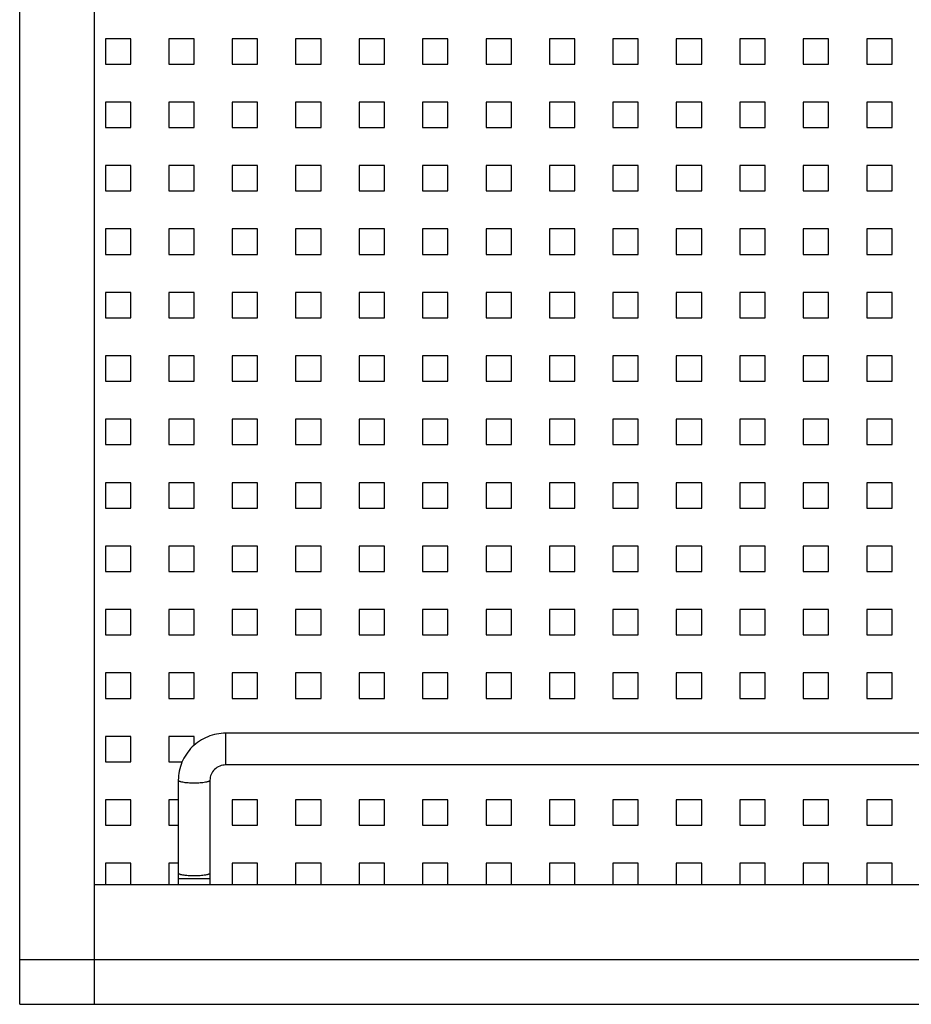
# Model space of a CAD drawing. Units: inches. Extents: x 0 to 17, y 0 to 11.
# Drawn here: x 6.2 to 7.5, y 2.6 to 4.1 of the extents above; entities that cross this region are included whole.
import ezdxf

# ---------------------------------------------------------------- set-up
doc = ezdxf.new("R2010")
doc.units = ezdxf.units.IN
doc.header["$LTSCALE"] = 0.935
doc.header["$MEASUREMENT"] = 0
doc.layers.get('0').update_dxf_attribs({"linetype": 'CONTINUOUS'})

msp = doc.modelspace()

# ---------------------------------------------------------------- linework, layer by layer
at = {"color": 7, "linetype": 'Continuous'}
for p, q in [((6.2101, 2.606), (6.2101, 9.0742)), ((6.3207, 2.606), (6.3207, 9.0742)), ((6.3367, 4.0332), (6.3367, 3.9957)), ((6.3742, 4.0332), (6.3367, 4.0332)), ((6.3742, 3.9957), (6.3742, 4.0332)), ((6.4304, 4.0332), (6.4304, 3.9957)), ((6.4679, 4.0332), (6.4304, 4.0332)), ((6.4679, 3.9957), (6.4679, 4.0332)), ((6.5242, 4.0332), (6.5242, 3.9957)), ((6.5617, 4.0332), (6.5242, 4.0332)), ((6.5617, 3.9957), (6.5617, 4.0332)), ((6.6179, 4.0332), (6.6179, 3.9957)), ((6.6554, 4.0332), (6.6179, 4.0332)), ((6.6554, 3.9957), (6.6554, 4.0332)), ((6.7117, 4.0332), (6.7117, 3.9957)), ((6.7492, 4.0332), (6.7117, 4.0332)), ((6.7492, 3.9957), (6.7492, 4.0332)), ((6.8429, 4.0332), (6.8054, 4.0332)), ((6.8054, 4.0332), (6.8054, 3.9957)), ((6.8429, 3.9957), (6.8429, 4.0332)), ((6.9367, 4.0332), (6.8992, 4.0332)), ((6.8992, 4.0332), (6.8992, 3.9957)), ((6.9367, 3.9957), (6.9367, 4.0332)), ((7.0304, 4.0332), (6.9929, 4.0332)), ((6.9929, 4.0332), (6.9929, 3.9957)), ((7.0304, 3.9957), (7.0304, 4.0332)), ((7.1242, 4.0332), (7.0867, 4.0332)), ((7.0867, 4.0332), (7.0867, 3.9957)), ((7.1242, 3.9957), (7.1242, 4.0332)), ((7.2179, 4.0332), (7.1804, 4.0332)), ((7.1804, 4.0332), (7.1804, 3.9957)), ((7.2179, 3.9957), (7.2179, 4.0332)), ((7.3117, 4.0332), (7.2742, 4.0332)), ((7.2742, 4.0332), (7.2742, 3.9957)), ((7.3117, 3.9957), (7.3117, 4.0332)), ((7.4054, 4.0332), (7.3679, 4.0332)), ((7.3679, 4.0332), (7.3679, 3.9957)), ((7.4054, 3.9957), (7.4054, 4.0332)), ((7.4992, 4.0332), (7.4617, 4.0332)), ((7.4617, 4.0332), (7.4617, 3.9957)), ((7.4992, 3.9957), (7.4992, 4.0332)), ((6.3367, 3.9957), (6.3742, 3.9957)), ((6.4304, 3.9957), (6.4679, 3.9957)), ((6.5242, 3.9957), (6.5617, 3.9957)), ((6.6179, 3.9957), (6.6554, 3.9957)), ((6.7117, 3.9957), (6.7492, 3.9957)), ((6.8054, 3.9957), (6.8429, 3.9957)), ((6.8992, 3.9957), (6.9367, 3.9957)), ((6.9929, 3.9957), (7.0304, 3.9957)), ((7.0867, 3.9957), (7.1242, 3.9957)), ((7.1804, 3.9957), (7.2179, 3.9957)), ((7.2742, 3.9957), (7.3117, 3.9957)), ((7.3679, 3.9957), (7.4054, 3.9957)), ((7.4617, 3.9957), (7.4992, 3.9957)), ((6.3367, 3.9395), (6.3367, 3.902)), ((6.3742, 3.9395), (6.3367, 3.9395)), ((6.3742, 3.902), (6.3742, 3.9395)), ((6.4304, 3.9395), (6.4304, 3.902)), ((6.4679, 3.9395), (6.4304, 3.9395)), ((6.4679, 3.902), (6.4679, 3.9395)), ((6.5242, 3.9395), (6.5242, 3.902)), ((6.5617, 3.9395), (6.5242, 3.9395)), ((6.5617, 3.902), (6.5617, 3.9395)), ((6.6179, 3.9395), (6.6179, 3.902)), ((6.6554, 3.9395), (6.6179, 3.9395)), ((6.6554, 3.902), (6.6554, 3.9395)), ((6.7117, 3.9395), (6.7117, 3.902)), ((6.7492, 3.9395), (6.7117, 3.9395)), ((6.7492, 3.902), (6.7492, 3.9395)), ((6.8429, 3.9395), (6.8054, 3.9395)), ((6.8054, 3.9395), (6.8054, 3.902)), ((6.8429, 3.902), (6.8429, 3.9395)), ((6.9367, 3.9395), (6.8992, 3.9395)), ((6.8992, 3.9395), (6.8992, 3.902)), ((6.9367, 3.902), (6.9367, 3.9395)), ((7.0304, 3.9395), (6.9929, 3.9395)), ((6.9929, 3.9395), (6.9929, 3.902)), ((7.0304, 3.902), (7.0304, 3.9395)), ((7.1242, 3.9395), (7.0867, 3.9395)), ((7.0867, 3.9395), (7.0867, 3.902)), ((7.1242, 3.902), (7.1242, 3.9395)), ((7.2179, 3.9395), (7.1804, 3.9395)), ((7.1804, 3.9395), (7.1804, 3.902)), ((7.2179, 3.902), (7.2179, 3.9395)), ((7.3117, 3.9395), (7.2742, 3.9395)), ((7.2742, 3.9395), (7.2742, 3.902)), ((7.3117, 3.902), (7.3117, 3.9395)), ((7.4054, 3.9395), (7.3679, 3.9395)), ((7.3679, 3.9395), (7.3679, 3.902)), ((7.4054, 3.902), (7.4054, 3.9395)), ((7.4992, 3.9395), (7.4617, 3.9395)), ((7.4617, 3.9395), (7.4617, 3.902)), ((7.4992, 3.902), (7.4992, 3.9395)), ((6.3367, 3.902), (6.3742, 3.902)), ((6.4304, 3.902), (6.4679, 3.902)), ((6.5242, 3.902), (6.5617, 3.902)), ((6.6179, 3.902), (6.6554, 3.902)), ((6.7117, 3.902), (6.7492, 3.902)), ((6.8054, 3.902), (6.8429, 3.902)), ((6.8992, 3.902), (6.9367, 3.902)), ((6.9929, 3.902), (7.0304, 3.902)), ((7.0867, 3.902), (7.1242, 3.902)), ((7.1804, 3.902), (7.2179, 3.902)), ((7.2742, 3.902), (7.3117, 3.902)), ((7.3679, 3.902), (7.4054, 3.902)), ((7.4617, 3.902), (7.4992, 3.902)), ((6.3367, 3.8457), (6.3367, 3.8082)), ((6.3742, 3.8457), (6.3367, 3.8457)), ((6.3742, 3.8082), (6.3742, 3.8457)), ((6.4304, 3.8457), (6.4304, 3.8082)), ((6.4679, 3.8457), (6.4304, 3.8457)), ((6.4679, 3.8082), (6.4679, 3.8457)), ((6.5242, 3.8457), (6.5242, 3.8082)), ((6.5617, 3.8457), (6.5242, 3.8457)), ((6.5617, 3.8082), (6.5617, 3.8457)), ((6.6179, 3.8457), (6.6179, 3.8082)), ((6.6554, 3.8457), (6.6179, 3.8457)), ((6.6554, 3.8082), (6.6554, 3.8457)), ((6.7117, 3.8457), (6.7117, 3.8082)), ((6.7492, 3.8457), (6.7117, 3.8457)), ((6.7492, 3.8082), (6.7492, 3.8457)), ((6.8429, 3.8457), (6.8054, 3.8457)), ((6.8054, 3.8457), (6.8054, 3.8082)), ((6.8429, 3.8082), (6.8429, 3.8457)), ((6.9367, 3.8457), (6.8992, 3.8457)), ((6.8992, 3.8457), (6.8992, 3.8082)), ((6.9367, 3.8082), (6.9367, 3.8457)), ((7.0304, 3.8457), (6.9929, 3.8457)), ((6.9929, 3.8457), (6.9929, 3.8082)), ((7.0304, 3.8082), (7.0304, 3.8457)), ((7.1242, 3.8457), (7.0867, 3.8457)), ((7.0867, 3.8457), (7.0867, 3.8082)), ((7.1242, 3.8082), (7.1242, 3.8457)), ((7.2179, 3.8457), (7.1804, 3.8457)), ((7.1804, 3.8457), (7.1804, 3.8082)), ((7.2179, 3.8082), (7.2179, 3.8457)), ((7.3117, 3.8457), (7.2742, 3.8457)), ((7.2742, 3.8457), (7.2742, 3.8082)), ((7.3117, 3.8082), (7.3117, 3.8457)), ((7.4054, 3.8457), (7.3679, 3.8457)), ((7.3679, 3.8457), (7.3679, 3.8082)), ((7.4054, 3.8082), (7.4054, 3.8457)), ((7.4992, 3.8457), (7.4617, 3.8457)), ((7.4617, 3.8457), (7.4617, 3.8082)), ((7.4992, 3.8082), (7.4992, 3.8457)), ((6.3367, 3.8082), (6.3742, 3.8082)), ((6.4304, 3.8082), (6.4679, 3.8082)), ((6.5242, 3.8082), (6.5617, 3.8082)), ((6.6179, 3.8082), (6.6554, 3.8082)), ((6.7117, 3.8082), (6.7492, 3.8082)), ((6.8054, 3.8082), (6.8429, 3.8082)), ((6.8992, 3.8082), (6.9367, 3.8082)), ((6.9929, 3.8082), (7.0304, 3.8082)), ((7.0867, 3.8082), (7.1242, 3.8082)), ((7.1804, 3.8082), (7.2179, 3.8082)), ((7.2742, 3.8082), (7.3117, 3.8082)), ((7.3679, 3.8082), (7.4054, 3.8082)), ((7.4617, 3.8082), (7.4992, 3.8082)), ((6.3367, 3.752), (6.3367, 3.7145)), ((6.3742, 3.752), (6.3367, 3.752)), ((6.3742, 3.7145), (6.3742, 3.752)), ((6.4304, 3.752), (6.4304, 3.7145)), ((6.4679, 3.752), (6.4304, 3.752)), ((6.4679, 3.7145), (6.4679, 3.752)), ((6.5617, 3.752), (6.5242, 3.752)), ((6.5242, 3.752), (6.5242, 3.7145)), ((6.5617, 3.7145), (6.5617, 3.752)), ((6.6554, 3.752), (6.6179, 3.752)), ((6.6179, 3.752), (6.6179, 3.7145)), ((6.6554, 3.7145), (6.6554, 3.752)), ((6.7492, 3.752), (6.7117, 3.752)), ((6.7117, 3.752), (6.7117, 3.7145)), ((6.7492, 3.7145), (6.7492, 3.752)), ((6.8429, 3.752), (6.8054, 3.752)), ((6.8054, 3.752), (6.8054, 3.7145)), ((6.8429, 3.7145), (6.8429, 3.752)), ((6.9367, 3.752), (6.8992, 3.752)), ((6.8992, 3.752), (6.8992, 3.7145)), ((6.9367, 3.7145), (6.9367, 3.752)), ((7.0304, 3.752), (6.9929, 3.752)), ((6.9929, 3.752), (6.9929, 3.7145)), ((7.0304, 3.7145), (7.0304, 3.752)), ((7.1242, 3.752), (7.0867, 3.752)), ((7.0867, 3.752), (7.0867, 3.7145)), ((7.1242, 3.7145), (7.1242, 3.752)), ((7.2179, 3.752), (7.1804, 3.752)), ((7.1804, 3.752), (7.1804, 3.7145)), ((7.2179, 3.7145), (7.2179, 3.752)), ((7.3117, 3.752), (7.2742, 3.752)), ((7.2742, 3.752), (7.2742, 3.7145)), ((7.3117, 3.7145), (7.3117, 3.752)), ((7.4054, 3.752), (7.3679, 3.752)), ((7.3679, 3.752), (7.3679, 3.7145)), ((7.4054, 3.7145), (7.4054, 3.752)), ((7.4992, 3.752), (7.4617, 3.752)), ((7.4617, 3.752), (7.4617, 3.7145)), ((7.4992, 3.7145), (7.4992, 3.752)), ((6.3367, 3.7145), (6.3742, 3.7145)), ((6.4304, 3.7145), (6.4679, 3.7145)), ((6.5242, 3.7145), (6.5617, 3.7145)), ((6.6179, 3.7145), (6.6554, 3.7145)), ((6.7117, 3.7145), (6.7492, 3.7145)), ((6.8054, 3.7145), (6.8429, 3.7145)), ((6.8992, 3.7145), (6.9367, 3.7145)), ((6.9929, 3.7145), (7.0304, 3.7145)), ((7.0867, 3.7145), (7.1242, 3.7145)), ((7.1804, 3.7145), (7.2179, 3.7145)), ((7.2742, 3.7145), (7.3117, 3.7145)), ((7.3679, 3.7145), (7.4054, 3.7145)), ((7.4617, 3.7145), (7.4992, 3.7145)), ((6.3367, 3.6582), (6.3367, 3.6207)), ((6.3742, 3.6582), (6.3367, 3.6582)), ((6.3742, 3.6207), (6.3742, 3.6582)), ((6.4304, 3.6582), (6.4304, 3.6207)), ((6.4679, 3.6582), (6.4304, 3.6582)), ((6.4679, 3.6207), (6.4679, 3.6582)), ((6.5617, 3.6582), (6.5242, 3.6582)), ((6.5242, 3.6582), (6.5242, 3.6207)), ((6.5617, 3.6207), (6.5617, 3.6582)), ((6.6554, 3.6582), (6.6179, 3.6582)), ((6.6179, 3.6582), (6.6179, 3.6207)), ((6.6554, 3.6207), (6.6554, 3.6582)), ((6.7492, 3.6582), (6.7117, 3.6582)), ((6.7117, 3.6582), (6.7117, 3.6207)), ((6.7492, 3.6207), (6.7492, 3.6582)), ((6.8429, 3.6582), (6.8054, 3.6582)), ((6.8054, 3.6582), (6.8054, 3.6207)), ((6.8429, 3.6207), (6.8429, 3.6582)), ((6.9367, 3.6582), (6.8992, 3.6582)), ((6.8992, 3.6582), (6.8992, 3.6207)), ((6.9367, 3.6207), (6.9367, 3.6582)), ((7.0304, 3.6582), (6.9929, 3.6582)), ((6.9929, 3.6582), (6.9929, 3.6207)), ((7.0304, 3.6207), (7.0304, 3.6582)), ((7.1242, 3.6582), (7.0867, 3.6582)), ((7.0867, 3.6582), (7.0867, 3.6207)), ((7.1242, 3.6207), (7.1242, 3.6582)), ((7.2179, 3.6582), (7.1804, 3.6582)), ((7.1804, 3.6582), (7.1804, 3.6207)), ((7.2179, 3.6207), (7.2179, 3.6582)), ((7.3117, 3.6582), (7.2742, 3.6582)), ((7.2742, 3.6582), (7.2742, 3.6207)), ((7.3117, 3.6207), (7.3117, 3.6582)), ((7.4054, 3.6582), (7.3679, 3.6582)), ((7.3679, 3.6582), (7.3679, 3.6207)), ((7.4054, 3.6207), (7.4054, 3.6582)), ((7.4992, 3.6582), (7.4617, 3.6582)), ((7.4617, 3.6582), (7.4617, 3.6207)), ((7.4992, 3.6207), (7.4992, 3.6582)), ((6.3367, 3.6207), (6.3742, 3.6207)), ((6.4304, 3.6207), (6.4679, 3.6207)), ((6.5242, 3.6207), (6.5617, 3.6207)), ((6.6179, 3.6207), (6.6554, 3.6207)), ((6.7117, 3.6207), (6.7492, 3.6207)), ((6.8054, 3.6207), (6.8429, 3.6207)), ((6.8992, 3.6207), (6.9367, 3.6207)), ((6.9929, 3.6207), (7.0304, 3.6207)), ((7.0867, 3.6207), (7.1242, 3.6207)), ((7.1804, 3.6207), (7.2179, 3.6207)), ((7.2742, 3.6207), (7.3117, 3.6207)), ((7.3679, 3.6207), (7.4054, 3.6207)), ((7.4617, 3.6207), (7.4992, 3.6207)), ((6.3367, 3.5645), (6.3367, 3.527)), ((6.3742, 3.5645), (6.3367, 3.5645)), ((6.3742, 3.527), (6.3742, 3.5645)), ((6.4304, 3.5645), (6.4304, 3.527)), ((6.4679, 3.5645), (6.4304, 3.5645)), ((6.4679, 3.527), (6.4679, 3.5645)), ((6.5617, 3.5645), (6.5242, 3.5645)), ((6.5242, 3.5645), (6.5242, 3.527)), ((6.5617, 3.527), (6.5617, 3.5645)), ((6.6554, 3.5645), (6.6179, 3.5645)), ((6.6179, 3.5645), (6.6179, 3.527)), ((6.6554, 3.527), (6.6554, 3.5645)), ((6.7492, 3.5645), (6.7117, 3.5645)), ((6.7117, 3.5645), (6.7117, 3.527)), ((6.7492, 3.527), (6.7492, 3.5645)), ((6.8429, 3.5645), (6.8054, 3.5645)), ((6.8054, 3.5645), (6.8054, 3.527)), ((6.8429, 3.527), (6.8429, 3.5645)), ((6.9367, 3.5645), (6.8992, 3.5645)), ((6.8992, 3.5645), (6.8992, 3.527)), ((6.9367, 3.527), (6.9367, 3.5645)), ((7.0304, 3.5645), (6.9929, 3.5645)), ((6.9929, 3.5645), (6.9929, 3.527)), ((7.0304, 3.527), (7.0304, 3.5645)), ((7.1242, 3.5645), (7.0867, 3.5645)), ((7.0867, 3.5645), (7.0867, 3.527)), ((7.1242, 3.527), (7.1242, 3.5645)), ((7.2179, 3.5645), (7.1804, 3.5645)), ((7.1804, 3.5645), (7.1804, 3.527)), ((7.2179, 3.527), (7.2179, 3.5645)), ((7.3117, 3.5645), (7.2742, 3.5645)), ((7.2742, 3.5645), (7.2742, 3.527)), ((7.3117, 3.527), (7.3117, 3.5645)), ((7.4054, 3.5645), (7.3679, 3.5645)), ((7.3679, 3.5645), (7.3679, 3.527)), ((7.4054, 3.527), (7.4054, 3.5645)), ((7.4992, 3.5645), (7.4617, 3.5645)), ((7.4617, 3.5645), (7.4617, 3.527)), ((7.4992, 3.527), (7.4992, 3.5645)), ((6.3367, 3.527), (6.3742, 3.527)), ((6.4304, 3.527), (6.4679, 3.527)), ((6.5242, 3.527), (6.5617, 3.527)), ((6.6179, 3.527), (6.6554, 3.527)), ((6.7117, 3.527), (6.7492, 3.527)), ((6.8054, 3.527), (6.8429, 3.527)), ((6.8992, 3.527), (6.9367, 3.527)), ((6.9929, 3.527), (7.0304, 3.527)), ((7.0867, 3.527), (7.1242, 3.527)), ((7.1804, 3.527), (7.2179, 3.527)), ((7.2742, 3.527), (7.3117, 3.527)), ((7.3679, 3.527), (7.4054, 3.527)), ((7.4617, 3.527), (7.4992, 3.527)), ((6.3742, 3.4707), (6.3367, 3.4707)), ((6.3367, 3.4707), (6.3367, 3.4332)), ((6.3742, 3.4332), (6.3742, 3.4707)), ((6.4679, 3.4707), (6.4304, 3.4707)), ((6.4304, 3.4707), (6.4304, 3.4332)), ((6.4679, 3.4332), (6.4679, 3.4707)), ((6.5617, 3.4707), (6.5242, 3.4707)), ((6.5242, 3.4707), (6.5242, 3.4332)), ((6.5617, 3.4332), (6.5617, 3.4707)), ((6.6554, 3.4707), (6.6179, 3.4707)), ((6.6179, 3.4707), (6.6179, 3.4332)), ((6.6554, 3.4332), (6.6554, 3.4707)), ((6.7492, 3.4707), (6.7117, 3.4707)), ((6.7117, 3.4707), (6.7117, 3.4332)), ((6.7492, 3.4332), (6.7492, 3.4707)), ((6.8429, 3.4707), (6.8054, 3.4707)), ((6.8054, 3.4707), (6.8054, 3.4332)), ((6.8429, 3.4332), (6.8429, 3.4707)), ((6.9367, 3.4707), (6.8992, 3.4707)), ((6.8992, 3.4707), (6.8992, 3.4332)), ((6.9367, 3.4332), (6.9367, 3.4707)), ((7.0304, 3.4707), (6.9929, 3.4707)), ((6.9929, 3.4707), (6.9929, 3.4332)), ((7.0304, 3.4332), (7.0304, 3.4707)), ((7.1242, 3.4707), (7.0867, 3.4707)), ((7.0867, 3.4707), (7.0867, 3.4332)), ((7.1242, 3.4332), (7.1242, 3.4707)), ((7.2179, 3.4707), (7.1804, 3.4707)), ((7.1804, 3.4707), (7.1804, 3.4332)), ((7.2179, 3.4332), (7.2179, 3.4707)), ((7.3117, 3.4707), (7.2742, 3.4707)), ((7.2742, 3.4707), (7.2742, 3.4332)), ((7.3117, 3.4332), (7.3117, 3.4707)), ((7.4054, 3.4707), (7.3679, 3.4707)), ((7.3679, 3.4707), (7.3679, 3.4332)), ((7.4054, 3.4332), (7.4054, 3.4707)), ((7.4992, 3.4707), (7.4617, 3.4707)), ((7.4617, 3.4707), (7.4617, 3.4332)), ((7.4992, 3.4332), (7.4992, 3.4707)), ((6.3367, 3.4332), (6.3742, 3.4332)), ((6.4304, 3.4332), (6.4679, 3.4332)), ((6.5242, 3.4332), (6.5617, 3.4332)), ((6.6179, 3.4332), (6.6554, 3.4332)), ((6.7117, 3.4332), (6.7492, 3.4332)), ((6.8054, 3.4332), (6.8429, 3.4332)), ((6.8992, 3.4332), (6.9367, 3.4332)), ((6.9929, 3.4332), (7.0304, 3.4332)), ((7.0867, 3.4332), (7.1242, 3.4332)), ((7.1804, 3.4332), (7.2179, 3.4332)), ((7.2742, 3.4332), (7.3117, 3.4332)), ((7.3679, 3.4332), (7.4054, 3.4332)), ((7.4617, 3.4332), (7.4992, 3.4332)), ((6.3742, 3.377), (6.3367, 3.377)), ((6.3367, 3.377), (6.3367, 3.3395)), ((6.3742, 3.3395), (6.3742, 3.377)), ((6.4679, 3.377), (6.4304, 3.377)), ((6.4304, 3.377), (6.4304, 3.3395)), ((6.4679, 3.3395), (6.4679, 3.377)), ((6.5617, 3.377), (6.5242, 3.377)), ((6.5242, 3.377), (6.5242, 3.3395)), ((6.5617, 3.3395), (6.5617, 3.377)), ((6.6554, 3.377), (6.6179, 3.377)), ((6.6179, 3.377), (6.6179, 3.3395)), ((6.6554, 3.3395), (6.6554, 3.377)), ((6.7492, 3.377), (6.7117, 3.377)), ((6.7117, 3.377), (6.7117, 3.3395)), ((6.7492, 3.3395), (6.7492, 3.377)), ((6.8429, 3.377), (6.8054, 3.377)), ((6.8054, 3.377), (6.8054, 3.3395)), ((6.8429, 3.3395), (6.8429, 3.377)), ((6.9367, 3.377), (6.8992, 3.377)), ((6.8992, 3.377), (6.8992, 3.3395)), ((6.9367, 3.3395), (6.9367, 3.377)), ((7.0304, 3.377), (6.9929, 3.377)), ((6.9929, 3.377), (6.9929, 3.3395)), ((7.0304, 3.3395), (7.0304, 3.377)), ((7.1242, 3.377), (7.0867, 3.377)), ((7.0867, 3.377), (7.0867, 3.3395)), ((7.1242, 3.3395), (7.1242, 3.377)), ((7.2179, 3.377), (7.1804, 3.377)), ((7.1804, 3.377), (7.1804, 3.3395)), ((7.2179, 3.3395), (7.2179, 3.377)), ((7.3117, 3.377), (7.2742, 3.377)), ((7.2742, 3.377), (7.2742, 3.3395)), ((7.3117, 3.3395), (7.3117, 3.377)), ((7.4054, 3.377), (7.3679, 3.377)), ((7.3679, 3.377), (7.3679, 3.3395)), ((7.4054, 3.3395), (7.4054, 3.377)), ((7.4992, 3.377), (7.4617, 3.377)), ((7.4617, 3.377), (7.4617, 3.3395)), ((7.4992, 3.3395), (7.4992, 3.377)), ((6.3367, 3.3395), (6.3742, 3.3395)), ((6.4304, 3.3395), (6.4679, 3.3395)), ((6.5242, 3.3395), (6.5617, 3.3395)), ((6.6179, 3.3395), (6.6554, 3.3395)), ((6.7117, 3.3395), (6.7492, 3.3395)), ((6.8054, 3.3395), (6.8429, 3.3395)), ((6.8992, 3.3395), (6.9367, 3.3395)), ((6.9929, 3.3395), (7.0304, 3.3395)), ((7.0867, 3.3395), (7.1242, 3.3395)), ((7.1804, 3.3395), (7.2179, 3.3395)), ((7.2742, 3.3395), (7.3117, 3.3395)), ((7.3679, 3.3395), (7.4054, 3.3395)), ((7.4617, 3.3395), (7.4992, 3.3395)), ((6.3742, 3.2832), (6.3367, 3.2832)), ((6.3367, 3.2832), (6.3367, 3.2457)), ((6.3742, 3.2457), (6.3742, 3.2832)), ((6.4679, 3.2832), (6.4304, 3.2832)), ((6.4304, 3.2832), (6.4304, 3.2457)), ((6.4679, 3.2457), (6.4679, 3.2832)), ((6.5617, 3.2832), (6.5242, 3.2832)), ((6.5242, 3.2832), (6.5242, 3.2457)), ((6.5617, 3.2457), (6.5617, 3.2832)), ((6.6554, 3.2832), (6.6179, 3.2832)), ((6.6179, 3.2832), (6.6179, 3.2457)), ((6.6554, 3.2457), (6.6554, 3.2832)), ((6.7492, 3.2832), (6.7117, 3.2832)), ((6.7117, 3.2832), (6.7117, 3.2457)), ((6.7492, 3.2457), (6.7492, 3.2832)), ((6.8429, 3.2832), (6.8054, 3.2832)), ((6.8054, 3.2832), (6.8054, 3.2457)), ((6.8429, 3.2457), (6.8429, 3.2832)), ((6.9367, 3.2832), (6.8992, 3.2832)), ((6.8992, 3.2832), (6.8992, 3.2457)), ((6.9367, 3.2457), (6.9367, 3.2832)), ((7.0304, 3.2832), (6.9929, 3.2832)), ((6.9929, 3.2832), (6.9929, 3.2457)), ((7.0304, 3.2457), (7.0304, 3.2832)), ((7.1242, 3.2832), (7.0867, 3.2832)), ((7.0867, 3.2832), (7.0867, 3.2457)), ((7.1242, 3.2457), (7.1242, 3.2832)), ((7.2179, 3.2832), (7.1804, 3.2832)), ((7.1804, 3.2832), (7.1804, 3.2457)), ((7.2179, 3.2457), (7.2179, 3.2832)), ((7.3117, 3.2832), (7.2742, 3.2832)), ((7.2742, 3.2832), (7.2742, 3.2457)), ((7.3117, 3.2457), (7.3117, 3.2832)), ((7.4054, 3.2832), (7.3679, 3.2832)), ((7.3679, 3.2832), (7.3679, 3.2457)), ((7.4054, 3.2457), (7.4054, 3.2832)), ((7.4992, 3.2832), (7.4617, 3.2832)), ((7.4617, 3.2832), (7.4617, 3.2457)), ((7.4992, 3.2457), (7.4992, 3.2832)), ((6.3367, 3.2457), (6.3742, 3.2457)), ((6.4304, 3.2457), (6.4679, 3.2457)), ((6.5242, 3.2457), (6.5617, 3.2457)), ((6.6179, 3.2457), (6.6554, 3.2457)), ((6.7117, 3.2457), (6.7492, 3.2457)), ((6.8054, 3.2457), (6.8429, 3.2457)), ((6.8992, 3.2457), (6.9367, 3.2457)), ((6.9929, 3.2457), (7.0304, 3.2457)), ((7.0867, 3.2457), (7.1242, 3.2457)), ((7.1804, 3.2457), (7.2179, 3.2457)), ((7.2742, 3.2457), (7.3117, 3.2457)), ((7.3679, 3.2457), (7.4054, 3.2457)), ((7.4617, 3.2457), (7.4992, 3.2457)), ((6.3742, 3.1895), (6.3367, 3.1895)), ((6.3367, 3.1895), (6.3367, 3.152)), ((6.3742, 3.152), (6.3742, 3.1895)), ((6.4679, 3.1895), (6.4304, 3.1895)), ((6.4304, 3.1895), (6.4304, 3.152)), ((6.4679, 3.152), (6.4679, 3.1895)), ((6.5617, 3.1895), (6.5242, 3.1895)), ((6.5242, 3.1895), (6.5242, 3.152)), ((6.5617, 3.152), (6.5617, 3.1895)), ((6.6554, 3.1895), (6.6179, 3.1895)), ((6.6179, 3.1895), (6.6179, 3.152)), ((6.6554, 3.152), (6.6554, 3.1895)), ((6.7492, 3.1895), (6.7117, 3.1895)), ((6.7117, 3.1895), (6.7117, 3.152)), ((6.7492, 3.152), (6.7492, 3.1895)), ((6.8429, 3.1895), (6.8054, 3.1895)), ((6.8054, 3.1895), (6.8054, 3.152)), ((6.8429, 3.152), (6.8429, 3.1895)), ((6.9367, 3.1895), (6.8992, 3.1895)), ((6.8992, 3.1895), (6.8992, 3.152)), ((6.9367, 3.152), (6.9367, 3.1895)), ((7.0304, 3.1895), (6.9929, 3.1895)), ((6.9929, 3.1895), (6.9929, 3.152)), ((7.0304, 3.152), (7.0304, 3.1895)), ((7.1242, 3.1895), (7.0867, 3.1895)), ((7.0867, 3.1895), (7.0867, 3.152)), ((7.1242, 3.152), (7.1242, 3.1895)), ((7.2179, 3.1895), (7.1804, 3.1895)), ((7.1804, 3.1895), (7.1804, 3.152)), ((7.2179, 3.152), (7.2179, 3.1895)), ((7.3117, 3.1895), (7.2742, 3.1895)), ((7.2742, 3.1895), (7.2742, 3.152)), ((7.3117, 3.152), (7.3117, 3.1895)), ((7.4054, 3.1895), (7.3679, 3.1895)), ((7.3679, 3.1895), (7.3679, 3.152)), ((7.4054, 3.152), (7.4054, 3.1895)), ((7.4992, 3.1895), (7.4617, 3.1895)), ((7.4617, 3.1895), (7.4617, 3.152)), ((7.4992, 3.152), (7.4992, 3.1895)), ((6.3367, 3.152), (6.3742, 3.152)), ((6.4304, 3.152), (6.4679, 3.152)), ((6.5242, 3.152), (6.5617, 3.152)), ((6.6179, 3.152), (6.6554, 3.152)), ((6.7117, 3.152), (6.7492, 3.152)), ((6.8054, 3.152), (6.8429, 3.152)), ((6.8992, 3.152), (6.9367, 3.152)), ((6.9929, 3.152), (7.0304, 3.152)), ((7.0867, 3.152), (7.1242, 3.152)), ((7.1804, 3.152), (7.2179, 3.152)), ((7.2742, 3.152), (7.3117, 3.152)), ((7.3679, 3.152), (7.4054, 3.152)), ((7.4617, 3.152), (7.4992, 3.152)), ((6.3742, 3.0957), (6.3367, 3.0957)), ((6.3367, 3.0957), (6.3367, 3.0582)), ((6.3742, 3.0582), (6.3742, 3.0957)), ((6.4679, 3.0957), (6.4304, 3.0957)), ((6.4304, 3.0957), (6.4304, 3.0582)), ((6.4679, 3.0582), (6.4679, 3.0957)), ((6.5617, 3.0957), (6.5242, 3.0957)), ((6.5242, 3.0957), (6.5242, 3.0582)), ((6.5617, 3.0582), (6.5617, 3.0957)), ((6.6554, 3.0957), (6.6179, 3.0957)), ((6.6179, 3.0957), (6.6179, 3.0582)), ((6.6554, 3.0582), (6.6554, 3.0957)), ((6.7492, 3.0957), (6.7117, 3.0957)), ((6.7117, 3.0957), (6.7117, 3.0582)), ((6.7492, 3.0582), (6.7492, 3.0957)), ((6.8429, 3.0957), (6.8054, 3.0957)), ((6.8054, 3.0957), (6.8054, 3.0582)), ((6.8429, 3.0582), (6.8429, 3.0957)), ((6.9367, 3.0957), (6.8992, 3.0957)), ((6.8992, 3.0957), (6.8992, 3.0582)), ((6.9367, 3.0582), (6.9367, 3.0957)), ((7.0304, 3.0957), (6.9929, 3.0957)), ((6.9929, 3.0957), (6.9929, 3.0582)), ((7.0304, 3.0582), (7.0304, 3.0957)), ((7.1242, 3.0957), (7.0867, 3.0957)), ((7.0867, 3.0957), (7.0867, 3.0582)), ((7.1242, 3.0582), (7.1242, 3.0957)), ((7.2179, 3.0957), (7.1804, 3.0957)), ((7.1804, 3.0957), (7.1804, 3.0582)), ((7.2179, 3.0582), (7.2179, 3.0957)), ((7.3117, 3.0957), (7.2742, 3.0957)), ((7.2742, 3.0957), (7.2742, 3.0582)), ((7.3117, 3.0582), (7.3117, 3.0957)), ((7.4054, 3.0957), (7.3679, 3.0957)), ((7.3679, 3.0957), (7.3679, 3.0582)), ((7.4054, 3.0582), (7.4054, 3.0957)), ((7.4992, 3.0957), (7.4617, 3.0957)), ((7.4617, 3.0957), (7.4617, 3.0582)), ((7.4992, 3.0582), (7.4992, 3.0957)), ((6.3367, 3.0582), (6.3742, 3.0582)), ((6.4304, 3.0582), (6.4679, 3.0582)), ((6.5242, 3.0582), (6.5617, 3.0582)), ((6.6179, 3.0582), (6.6554, 3.0582)), ((6.7117, 3.0582), (6.7492, 3.0582)), ((6.8054, 3.0582), (6.8429, 3.0582)), ((6.8992, 3.0582), (6.9367, 3.0582)), ((6.9929, 3.0582), (7.0304, 3.0582)), ((7.0867, 3.0582), (7.1242, 3.0582)), ((7.1804, 3.0582), (7.2179, 3.0582)), ((7.2742, 3.0582), (7.3117, 3.0582)), ((7.3679, 3.0582), (7.4054, 3.0582)), ((7.4617, 3.0582), (7.4992, 3.0582)), ((6.3742, 3.002), (6.3367, 3.002)), ((6.3367, 3.002), (6.3367, 2.9645)), ((6.3742, 2.9645), (6.3742, 3.002)), ((6.4679, 3.002), (6.4304, 3.002)), ((6.4304, 3.002), (6.4304, 2.9645)), ((6.4679, 2.9889), (6.4679, 3.002)), ((10.0304, 3.0067), (6.5148, 3.0067)), ((6.3367, 2.9645), (6.3742, 2.9645)), ((6.4304, 2.9645), (6.4502, 2.9645)), ((10.0304, 2.9598), (6.5148, 2.9598)), ((6.4445, 2.9372), (6.4445, 2.7826)), ((6.4913, 2.9372), (6.4913, 2.7826)), ((6.3742, 2.9082), (6.3367, 2.9082)), ((6.3367, 2.9082), (6.3367, 2.8707)), ((6.3742, 2.8707), (6.3742, 2.9082)), ((6.4445, 2.9082), (6.4304, 2.9082)), ((6.4304, 2.9082), (6.4304, 2.8707)), ((6.5617, 2.9082), (6.5242, 2.9082)), ((6.5242, 2.9082), (6.5242, 2.8707)), ((6.5617, 2.8707), (6.5617, 2.9082)), ((6.6554, 2.9082), (6.6179, 2.9082)), ((6.6179, 2.9082), (6.6179, 2.8707)), ((6.6554, 2.8707), (6.6554, 2.9082)), ((6.7492, 2.9082), (6.7117, 2.9082)), ((6.7117, 2.9082), (6.7117, 2.8707)), ((6.7492, 2.8707), (6.7492, 2.9082)), ((6.8429, 2.9082), (6.8054, 2.9082)), ((6.8054, 2.9082), (6.8054, 2.8707)), ((6.8429, 2.8707), (6.8429, 2.9082)), ((6.9367, 2.9082), (6.8992, 2.9082)), ((6.8992, 2.9082), (6.8992, 2.8707)), ((6.9367, 2.8707), (6.9367, 2.9082)), ((7.0304, 2.9082), (6.9929, 2.9082)), ((6.9929, 2.9082), (6.9929, 2.8707)), ((7.0304, 2.8707), (7.0304, 2.9082)), ((7.1242, 2.9082), (7.0867, 2.9082)), ((7.0867, 2.9082), (7.0867, 2.8707)), ((7.1242, 2.8707), (7.1242, 2.9082)), ((7.2179, 2.9082), (7.1804, 2.9082)), ((7.1804, 2.9082), (7.1804, 2.8707)), ((7.2179, 2.8707), (7.2179, 2.9082)), ((7.3117, 2.9082), (7.2742, 2.9082)), ((7.2742, 2.9082), (7.2742, 2.8707)), ((7.3117, 2.8707), (7.3117, 2.9082)), ((7.4054, 2.9082), (7.3679, 2.9082)), ((7.3679, 2.9082), (7.3679, 2.8707)), ((7.4054, 2.8707), (7.4054, 2.9082)), ((7.4992, 2.9082), (7.4617, 2.9082)), ((7.4617, 2.9082), (7.4617, 2.8707)), ((7.4992, 2.8707), (7.4992, 2.9082)), ((6.3367, 2.8707), (6.3742, 2.8707)), ((6.4304, 2.8707), (6.4445, 2.8707)), ((6.5242, 2.8707), (6.5617, 2.8707)), ((6.6179, 2.8707), (6.6554, 2.8707)), ((6.7117, 2.8707), (6.7492, 2.8707)), ((6.8054, 2.8707), (6.8429, 2.8707)), ((6.8992, 2.8707), (6.9367, 2.8707)), ((6.9929, 2.8707), (7.0304, 2.8707)), ((7.0867, 2.8707), (7.1242, 2.8707)), ((7.1804, 2.8707), (7.2179, 2.8707)), ((7.2742, 2.8707), (7.3117, 2.8707)), ((7.3679, 2.8707), (7.4054, 2.8707)), ((7.4617, 2.8707), (7.4992, 2.8707)), ((6.3742, 2.8145), (6.3367, 2.8145)), ((6.3367, 2.8145), (6.3367, 2.7826)), ((6.3742, 2.7826), (6.3742, 2.8145)), ((6.4445, 2.8145), (6.4304, 2.8145)), ((6.4304, 2.8145), (6.4304, 2.7826)), ((6.5617, 2.8145), (6.5242, 2.8145)), ((6.5242, 2.8145), (6.5242, 2.7826)), ((6.5617, 2.7826), (6.5617, 2.8145)), ((6.6554, 2.8145), (6.6179, 2.8145)), ((6.6179, 2.8145), (6.6179, 2.7826)), ((6.6554, 2.7826), (6.6554, 2.8145)), ((6.7492, 2.8145), (6.7117, 2.8145)), ((6.7117, 2.8145), (6.7117, 2.7826)), ((6.7492, 2.7826), (6.7492, 2.8145)), ((6.8429, 2.8145), (6.8054, 2.8145)), ((6.8054, 2.8145), (6.8054, 2.7826)), ((6.8429, 2.7826), (6.8429, 2.8145)), ((6.9367, 2.8145), (6.8992, 2.8145)), ((6.8992, 2.8145), (6.8992, 2.7826)), ((6.9367, 2.7826), (6.9367, 2.8145)), ((7.0304, 2.8145), (6.9929, 2.8145)), ((6.9929, 2.8145), (6.9929, 2.7826)), ((7.0304, 2.7826), (7.0304, 2.8145)), ((7.1242, 2.8145), (7.0867, 2.8145)), ((7.0867, 2.8145), (7.0867, 2.7826)), ((7.1242, 2.7826), (7.1242, 2.8145)), ((7.2179, 2.8145), (7.1804, 2.8145)), ((7.1804, 2.8145), (7.1804, 2.7826)), ((7.2179, 2.7826), (7.2179, 2.8145)), ((7.3117, 2.8145), (7.2742, 2.8145)), ((7.2742, 2.8145), (7.2742, 2.7826)), ((7.3117, 2.7826), (7.3117, 2.8145)), ((7.4054, 2.8145), (7.3679, 2.8145)), ((7.3679, 2.8145), (7.3679, 2.7826)), ((7.4054, 2.7826), (7.4054, 2.8145)), ((7.4992, 2.8145), (7.4617, 2.8145)), ((7.4617, 2.8145), (7.4617, 2.7826)), ((7.4992, 2.7826), (7.4992, 2.8145)), ((10.2245, 2.7826), (6.3207, 2.7826)), ((6.2101, 2.672), (10.3351, 2.672)), ((6.2105, 2.606), (10.3355, 2.606))]:
    msp.add_line(p, q, dxfattribs=at)
at = {"color": 9, "linetype": 'Continuous'}
for p, q in [((6.5148, 2.9598), (6.5148, 3.0067)), ((6.4913, 2.7914), (6.4445, 2.7914))]:
    msp.add_line(p, q, dxfattribs=at)
at = {"color": 7, "linetype": 'Continuous'}
for points, knots in [([(6.5148, 3.0067), (6.5102, 3.0067), (6.501, 3.0058), (6.4878, 3.0018), (6.4755, 2.9954), (6.4648, 2.9867), (6.456, 2.9761), (6.4494, 2.964), (6.4454, 2.9508), (6.4445, 2.9417), (6.4445, 2.9372)], [0, 0, 0, 0, 0.125426, 0.250878, 0.376115, 0.501211, 0.626122, 0.750836, 0.875496, 1, 1, 1, 1]), ([(6.5148, 2.9598), (6.5117, 2.9598), (6.5055, 2.9586), (6.4977, 2.9535), (6.4925, 2.946), (6.4913, 2.9401), (6.4913, 2.9372)], [0, 0, 0, 0, 0.257927, 0.511229, 0.757941, 1, 1, 1, 1])]:
    msp.add_open_spline(points, degree=3, knots=knots, dxfattribs=at)
at = {"color": 9, "linetype": 'Continuous'}
for points, knots in [([(6.4679, 2.9328), (6.4664, 2.9328), (6.4634, 2.9329), (6.459, 2.9331), (6.455, 2.9335), (6.4515, 2.934), (6.449, 2.9346), (6.4473, 2.9351), (6.4463, 2.9355), (6.4455, 2.9359), (6.4449, 2.9363), (6.4446, 2.9367), (6.4445, 2.937), (6.4445, 2.9372)], [0, 0, 0, 0, 0.186602, 0.36704, 0.533584, 0.68038, 0.802437, 0.853042, 0.896218, 0.931811, 0.960134, 0.982122, 1, 1, 1, 1]), ([(6.4913, 2.9372), (6.4913, 2.937), (6.4912, 2.9367), (6.4909, 2.9363), (6.4903, 2.9359), (6.4895, 2.9355), (6.4885, 2.9351), (6.4868, 2.9346), (6.4843, 2.934), (6.4808, 2.9335), (6.4768, 2.9331), (6.4724, 2.9329), (6.4694, 2.9328), (6.4679, 2.9328)], [0, 0, 0, 0, 0.017878, 0.039866, 0.068189, 0.103782, 0.146958, 0.197563, 0.31962, 0.466416, 0.63296, 0.813398, 1, 1, 1, 1]), ([(6.4679, 2.7957), (6.4664, 2.7957), (6.4634, 2.7957), (6.459, 2.796), (6.455, 2.7964), (6.4515, 2.7969), (6.449, 2.7974), (6.4473, 2.7979), (6.4463, 2.7983), (6.4455, 2.7987), (6.4449, 2.7991), (6.4446, 2.7995), (6.4445, 2.7999), (6.4445, 2.8)], [0, 0, 0, 0, 0.186602, 0.36704, 0.533584, 0.68038, 0.802437, 0.853042, 0.896218, 0.931811, 0.960134, 0.982122, 1, 1, 1, 1]), ([(6.4913, 2.8), (6.4913, 2.7999), (6.4912, 2.7995), (6.4909, 2.7991), (6.4903, 2.7987), (6.4895, 2.7983), (6.4885, 2.7979), (6.4868, 2.7974), (6.4843, 2.7969), (6.4808, 2.7964), (6.4768, 2.796), (6.4724, 2.7957), (6.4694, 2.7957), (6.4679, 2.7957)], [0, 0, 0, 0, 0.017878, 0.039866, 0.068189, 0.103782, 0.146958, 0.197563, 0.31962, 0.466416, 0.63296, 0.813398, 1, 1, 1, 1])]:
    msp.add_open_spline(points, degree=3, knots=knots, dxfattribs=at)

doc.saveas('drawing.dxf')
